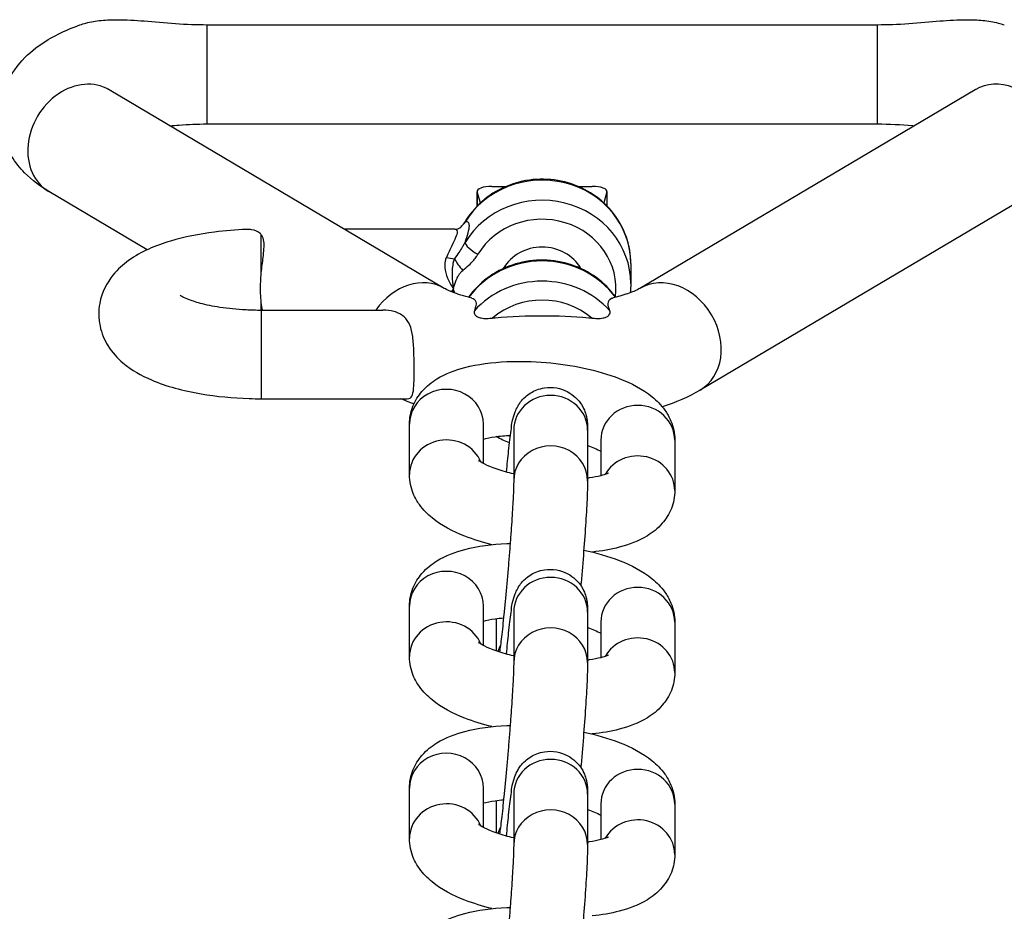
# Model space of a CAD drawing. Extents: x -1251 to 4844, y 383 to 2997.
# Drawn here: x 1761 to 1828, y 1533 to 1593 of the extents above; entities that cross this region are included whole.
import ezdxf

# ---------------------------------------------------------------- set-up
doc = ezdxf.new("R2010")
doc.units = 0
doc.header["$MEASUREMENT"] = 0
doc.layers.add('001 MDP Equipment', color=5, linetype='CONTINUOUS')

msp = doc.modelspace()

# ---------------------------------------------------------------- linework, layer by layer
at = {"layer": '001 MDP Equipment'}
for p, q in [((1773.873, 1592.924), (1773.873, 1586.206)), ((1773.873, 1592.924), (1819.232, 1592.924)), ((1819.232, 1592.924), (1819.232, 1586.206)), ((1789.931, 1575.081), (1767.252, 1588.517)), ((1825.854, 1588.517), (1803.174, 1575.081)), ((1773.873, 1586.206), (1819.232, 1586.206)), ((1793.158, 1581.985), (1794.134, 1581.985)), ((1798.972, 1581.985), (1799.948, 1581.985)), ((1769.835, 1577.688), (1763.174, 1581.634)), ((1792.158, 1581.643), (1792.158, 1580.65)), ((1792.38, 1580.866), (1792.163, 1581.609)), ((1792.163, 1580.655), (1792.163, 1581.609)), ((1800.943, 1581.609), (1800.726, 1580.866)), ((1800.943, 1581.609), (1800.943, 1580.655)), ((1800.948, 1580.65), (1800.948, 1581.643)), ((1829.931, 1581.634), (1807.252, 1568.199)), ((1790.648, 1579.086), (1783.171, 1579.086)), ((1777.553, 1576.113), (1777.553, 1578.713)), ((1794.053, 1576.619), (1794.053, 1576.478)), ((1799.053, 1576.619), (1799.053, 1576.478)), ((1802.553, 1576.77), (1802.553, 1575.402)), ((1777.553, 1573.614), (1777.553, 1574.137)), ((1777.553, 1573.614), (1777.553, 1567.614)), ((1777.553, 1573.614), (1785.775, 1573.614)), ((1777.553, 1567.614), (1787.424, 1567.614)), ((1787.579, 1562.478), (1787.579, 1565.898)), ((1792.579, 1563.226), (1792.579, 1565.898)), ((1794.63, 1565.488), (1794.63, 1562.068)), ((1799.63, 1565.488), (1799.63, 1562.068)), ((1800.527, 1564.813), (1800.527, 1562.406)), ((1805.527, 1564.813), (1805.527, 1561.393)), ((1787.579, 1550.165), (1787.579, 1553.585)), ((1792.579, 1550.913), (1792.579, 1553.585)), ((1794.63, 1553.175), (1794.63, 1549.755)), ((1799.63, 1553.175), (1799.63, 1549.755)), ((1793.476, 1550.535), (1793.476, 1552.74)), ((1800.527, 1552.5), (1800.527, 1550.093)), ((1805.527, 1552.5), (1805.527, 1549.08)), ((1787.579, 1537.852), (1787.579, 1541.272)), ((1792.579, 1538.6), (1792.579, 1541.272)), ((1793.476, 1538.223), (1793.476, 1540.428)), ((1794.63, 1540.863), (1794.63, 1537.442)), ((1799.63, 1540.863), (1799.63, 1537.442)), ((1800.527, 1540.187), (1800.527, 1537.78)), ((1805.527, 1540.187), (1805.527, 1536.767))]:
    msp.add_line(p, q, dxfattribs=at)
for centre, major_axis, ratio, start_param, end_param in [((1765.213, 1585.075), (2.039, 3.441), 0.813798, 0, 3.141593), ((1827.893, 1585.075), (-2.039, 3.441), 0.813798, 3.141593, 6.283185), ((1796.553, 1576.77), (6, 0), 0.939693, 0, 2.623906), ((1793.158, 1581.643), (-1, 0), 0.34202, 4.712389, 6.382854), ((1799.948, 1581.643), (1, 0), 0.34202, 6.183517, 7.853982), ((1796.553, 1575.402), (6, 0), 0.939693, 0, 2.623906), ((1796.553, 1575.06), (5, 0), 0.939693, 6.16349, 8.907091), ((1792.208, 1579.095), (-0.855, 0.518), 0.297204, 0, 0.178208), ((1792.208, 1577.727), (-0.855, 0.518), 0.297204, 0.178208, 1.749004), ((1796.553, 1575.06), (3, 0), 0.939693, 0.503929, 2.637664), ((1790.072, 1577.546), (0.95, -0.312), 0.349038, 4.826681, 5.443123), ((1791.178, 1576.636), (-0.615, 0.789), 0.218319, 0.796768, 1.843965), ((1796.553, 1571.298), (6, 0), 0.939693, 0.59877, 2.542823), ((1787.893, 1571.64), (2.039, 3.441), 0.813798, 0, 1.477058), ((1805.213, 1571.64), (-2.039, 3.441), 0.813798, 3.141593, 6.283185), ((1796.553, 1569.93), (-6, 0), 0.939693, 3.843267, 5.581511), ((1796.553, 1569.588), (5, 0), 0.939693, 0.835482, 2.306111), ((1790.079, 1565.898), (2.5, 0), 0.939693, 0, 3.141593), ((1797.13, 1565.488), (-2.5, 0), 0.939693, 3.141593, 6.283185), ((1803.027, 1564.813), (-2.5, 0), 0.939693, 3.141593, 6.283185), ((1790.079, 1562.478), (2.5, 0), 0.939693, 0.367602, 3.141593), ((1797.13, 1562.068), (2.5, 0), 0.939693, 0, 3.141593), ((1803.027, 1561.393), (2.5, 0), 0.939693, 0, 2.652971), ((1790.079, 1553.585), (2.5, 0), 0.939693, 0, 3.141593), ((1797.13, 1553.175), (-2.5, 0), 0.939693, 3.141593, 6.283185), ((1803.027, 1552.5), (-2.5, 0), 0.939693, 3.141593, 6.283185), ((1790.079, 1550.165), (2.5, 0), 0.939693, 0.367602, 3.141593), ((1797.13, 1549.755), (2.5, 0), 0.939693, 0, 3.141593), ((1803.027, 1549.08), (2.5, 0), 0.939693, 0, 2.652971), ((1795.976, 1549.9), (-2.5, 0), 0.939693, 5.822684, 6.021908), ((1790.079, 1541.272), (2.5, 0), 0.939693, 0, 3.141593), ((1797.13, 1540.863), (-2.5, 0), 0.939693, 3.141593, 6.283185), ((1803.027, 1540.187), (-2.5, 0), 0.939693, 3.141593, 6.283185), ((1790.079, 1537.852), (2.5, 0), 0.939693, 0.367602, 3.141593), ((1797.13, 1537.442), (2.5, 0), 0.939693, 0, 3.141593), ((1803.027, 1536.767), (2.5, 0), 0.939693, 0, 2.652971), ((1795.976, 1537.587), (-2.5, 0), 0.939693, 5.822684, 6.021908)]:
    msp.add_ellipse(centre, major_axis=major_axis, ratio=ratio, start_param=start_param, end_param=end_param, dxfattribs=at)
for points, knots in [([(1765.278, 1592.908), (1765.415, 1592.957), (1765.554, 1592.999), (1766.004, 1593.116), (1766.362, 1593.177), (1767.092, 1593.249), (1767.463, 1593.261), (1768.373, 1593.261), (1769.058, 1593.22), (1770.289, 1593.124), (1771.017, 1593.055), (1772.475, 1592.953), (1773.206, 1592.924), (1773.873, 1592.924)], [-0.8178937, -0.8178937, -0.8178937, -0.8178937, -0.774911, -0.774911, -0.6735169, -0.6735169, -0.5721229, -0.5721229, -0.4003699, -0.4003699, -0.2001849, -0.2001849, 0, 0, 0, 0]), ([(1819.232, 1592.924), (1819.9, 1592.924), (1820.631, 1592.953), (1822.089, 1593.055), (1822.816, 1593.124), (1824.048, 1593.22), (1824.732, 1593.261), (1825.643, 1593.261), (1826.014, 1593.249), (1826.744, 1593.177), (1827.102, 1593.116), (1827.552, 1592.999), (1827.691, 1592.957), (1827.827, 1592.908)], [0, 0, 0, 0, 0.2001849, 0.2001849, 0.4003699, 0.4003699, 0.5721229, 0.5721229, 0.6735169, 0.6735169, 0.774911, 0.774911, 0.8178937, 0.8178937, 0.8178937, 0.8178937]), ([(1763.174, 1581.634), (1762.606, 1581.97), (1762.053, 1582.369), (1761.218, 1583.223), (1760.918, 1583.592), (1760.278, 1584.653), (1759.981, 1585.435), (1759.835, 1586.931), (1759.901, 1587.602), (1760.253, 1588.845), (1760.542, 1589.404), (1761.303, 1590.493), (1761.797, 1590.961), (1763.17, 1592.016), (1764.083, 1592.46), (1765.133, 1592.855), (1765.205, 1592.882), (1765.278, 1592.908)], [2.617994, 2.617994, 2.617994, 2.617994, 2.818946, 2.818946, 2.93824, 2.93824, 3.108227, 3.108227, 3.238174, 3.238174, 3.376086, 3.376086, 3.56036, 3.56036, 3.878878, 3.878878, 3.902422, 3.902422, 3.902422, 3.902422]), ([(1825.931, 1588.566), (1825.931, 1588.566), (1825.92, 1588.558), (1825.887, 1588.537), (1825.872, 1588.527), (1825.854, 1588.517)], [6.705779, 6.705779, 6.705779, 6.705779, 6.7708355, 6.7708355, 6.8067841, 6.8067841, 6.8067841, 6.8067841]), ([(1771.368, 1586.078), (1771.575, 1586.1), (1771.785, 1586.119), (1772.609, 1586.182), (1773.241, 1586.206), (1773.873, 1586.206)], [4.4160204, 4.4160204, 4.4160204, 4.4160204, 4.4926037, 4.4926037, 4.712389, 4.712389, 4.712389, 4.712389]), ([(1819.232, 1586.206), (1820.039, 1586.206), (1820.846, 1586.166), (1821.651, 1586.087), (1821.694, 1586.083), (1821.737, 1586.078)], [4.712389, 4.712389, 4.712389, 4.712389, 4.992823, 4.992823, 5.0087576, 5.0087576, 5.0087576, 5.0087576]), ([(1802.553, 1576.77), (1802.553, 1577.373), (1802.451, 1577.975), (1802.056, 1579.12), (1801.762, 1579.662), (1801.009, 1580.635), (1800.549, 1581.064), (1799.509, 1581.767), (1798.927, 1582.039), (1797.701, 1582.397), (1797.056, 1582.481), (1795.768, 1582.453), (1795.126, 1582.339), (1793.913, 1581.924), (1793.341, 1581.623), (1792.33, 1580.864), (1791.889, 1580.408), (1791.471, 1579.803), (1791.411, 1579.709), (1791.353, 1579.614)], [1.570796, 1.570796, 1.570796, 1.570796, 1.884459, 1.884459, 2.199565, 2.199565, 2.518136, 2.518136, 2.840409, 2.840409, 3.165212, 3.165212, 3.490805, 3.490805, 3.815337, 3.815337, 4.13708, 4.13708, 4.194702, 4.194702, 4.194702, 4.194702]), ([(1776.545, 1579.067), (1775.815, 1579.039), (1775.093, 1578.98), (1773.34, 1578.758), (1772.338, 1578.557), (1770.38, 1577.97), (1769.443, 1577.585), (1768.206, 1576.694), (1767.846, 1576.38), (1767.119, 1575.485), (1766.761, 1574.837), (1766.527, 1573.568), (1766.534, 1573.032), (1766.742, 1572.041), (1766.937, 1571.592), (1767.468, 1570.729), (1767.822, 1570.355), (1768.792, 1569.529), (1769.434, 1569.179), (1771.136, 1568.45), (1772.26, 1568.152), (1774.516, 1567.767), (1775.621, 1567.661), (1777.011, 1567.618), (1777.282, 1567.614), (1777.553, 1567.614)], [3.253436, 3.253436, 3.253436, 3.253436, 3.497005, 3.497005, 3.862133, 3.862133, 4.268848, 4.268848, 4.44132, 4.44132, 4.649378, 4.649378, 4.784023, 4.784023, 4.919816, 4.919816, 5.094447, 5.094447, 5.385887, 5.385887, 5.82007, 5.82007, 6.193066, 6.193066, 6.283185, 6.283185, 6.283185, 6.283185]), ([(1777.553, 1578.713), (1777.531, 1578.742), (1777.507, 1578.768), (1777.334, 1578.935), (1777.128, 1579.015), (1776.787, 1579.066), (1776.668, 1579.072), (1776.545, 1579.067)], [-0.5998094, -0.5998094, -0.5998094, -0.5998094, -0.580368, -0.580368, -0.4698959, -0.4698959, -0.4165402, -0.4165402, -0.4165402, -0.4165402]), ([(1790.647, 1579.086), (1790.685, 1579.086), (1790.717, 1579.078), (1790.785, 1579.033), (1790.808, 1578.981), (1790.808, 1578.905), (1790.808, 1578.716), (1790.65, 1578.377), (1790.325, 1577.722), (1790.194, 1577.46), (1790.072, 1577.181)], [-2.7028267, -2.7028267, -2.7028267, -2.7028267, -2.6507515, -2.6507515, -2.5628094, -2.5628094, -2.5628094, -2.3411214, -2.3411214, -2.2159372, -2.2159372, -2.2159372, -2.2159372]), ([(1790.648, 1579.086), (1790.728, 1579.086), (1790.791, 1579.098), (1790.889, 1579.123), (1790.924, 1579.138), (1790.975, 1579.162), (1790.991, 1579.172), (1791.011, 1579.185), (1791.015, 1579.188), (1791.016, 1579.189), (1791.016, 1579.189), (1791.016, 1579.189)], [2.7028267, 2.7028267, 2.7028267, 2.7028267, 2.7291927, 2.7291927, 2.7555587, 2.7555587, 2.7819247, 2.7819247, 2.8082907, 2.8082907, 2.8095251, 2.8095251, 2.8095251, 2.8095251]), ([(1791.013, 1579.187), (1791.039, 1579.214), (1791.065, 1579.24), (1791.116, 1579.296), (1791.141, 1579.325), (1791.19, 1579.383), (1791.213, 1579.412), (1791.257, 1579.47), (1791.278, 1579.499), (1791.317, 1579.556), (1791.336, 1579.585), (1791.353, 1579.614)], [-0.08068668, -0.08068668, -0.08068668, -0.08068668, -0.06554063, -0.06554063, -0.04915547, -0.04915547, -0.03277031, -0.03277031, -0.01638516, -0.01638516, 0, 0, 0, 0]), ([(1791.013, 1579.187), (1791.053, 1579.227), (1791.092, 1579.267), (1791.208, 1579.392), (1791.278, 1579.476), (1791.339, 1579.56)], [-0.08054728, -0.08054728, -0.08054728, -0.08054728, -0.05512802, -0.05512802, 0, 0, 0, 0]), ([(1791.339, 1578.192), (1791.506, 1578.67), (1791.629, 1579.067), (1791.629, 1579.308), (1791.629, 1579.408), (1791.609, 1579.483), (1791.52, 1579.594), (1791.437, 1579.603), (1791.339, 1579.56)], [2.3510802, 2.3510802, 2.3510802, 2.3510802, 2.5628094, 2.5628094, 2.5628094, 2.6507515, 2.6507515, 2.774397, 2.774397, 2.774397, 2.774397]), ([(1777.553, 1576.113), (1777.553, 1576.116), (1777.553, 1576.119), (1777.588, 1576.489), (1777.636, 1576.854), (1777.723, 1577.571), (1777.766, 1577.957), (1777.705, 1578.41), (1777.664, 1578.541), (1777.583, 1578.672), (1777.569, 1578.693), (1777.553, 1578.713)], [1.705622, 1.705622, 1.705622, 1.705622, 1.7063832, 1.7063832, 1.8101046, 1.8101046, 1.9384676, 1.9384676, 2.0026491, 2.0026491, 2.015874, 2.015874, 2.015874, 2.015874]), ([(1791.339, 1578.192), (1791.318, 1578.152), (1791.295, 1578.11), (1791.233, 1578.002), (1791.192, 1577.934), (1791.078, 1577.753), (1791, 1577.638), (1790.826, 1577.382), (1790.727, 1577.24), (1790.625, 1577.091)], [-0.1552902, -0.1552902, -0.1552902, -0.1552902, -0.1358789, -0.1358789, -0.1048209, -0.1048209, -0.055128, -0.055128, 0, 0, 0, 0]), ([(1790.072, 1577.181), (1790.036, 1577.098), (1790.009, 1577.011), (1789.963, 1576.778), (1789.958, 1576.631), (1789.991, 1576.245), (1790.057, 1576.005), (1790.255, 1575.526), (1790.395, 1575.283), (1790.553, 1575.06)], [-0.2976819, -0.2976819, -0.2976819, -0.2976819, -0.2603531, -0.2603531, -0.200627, -0.200627, -0.1050653, -0.1050653, 0.0009485, 0.0009485, 0.0009485, 0.0009485]), ([(1790.625, 1577.091), (1790.516, 1576.836), (1790.506, 1576.676), (1790.472, 1576.398), (1790.466, 1576.284), (1790.461, 1576.109), (1790.46, 1576.045), (1790.462, 1575.944), (1790.463, 1575.906), (1790.467, 1575.793), (1790.471, 1575.721), (1790.485, 1575.537), (1790.497, 1575.43), (1790.524, 1575.234), (1790.538, 1575.146), (1790.553, 1575.06)], [-0.145718, -0.145718, -0.145718, -0.145718, -0.1196649, -0.1196649, -0.0961804, -0.0961804, -0.0815026, -0.0815026, -0.072329, -0.072329, -0.0539817, -0.0539817, -0.0246261, -0.0246261, 0.00106, 0.00106, 0.00106, 0.00106]), ([(1791.178, 1576.294), (1791.319, 1576.404), (1791.458, 1576.52), (1791.708, 1576.753), (1791.821, 1576.87), (1791.989, 1577.069), (1792.05, 1577.148), (1792.142, 1577.281), (1792.176, 1577.332), (1792.208, 1577.385)], [0, 0, 0, 0, 0.055128, 0.055128, 0.1048209, 0.1048209, 0.1358789, 0.1358789, 0.1552902, 0.1552902, 0.1552902, 0.1552902]), ([(1801.53, 1574.481), (1801.484, 1574.546), (1801.436, 1574.61), (1801.009, 1575.162), (1800.549, 1575.592), (1799.509, 1576.295), (1798.927, 1576.567), (1797.701, 1576.925), (1797.056, 1577.009), (1795.768, 1576.981), (1795.126, 1576.867), (1793.913, 1576.452), (1793.341, 1576.151), (1792.349, 1575.406), (1791.923, 1574.97), (1791.576, 1574.481)], [2.158429, 2.158429, 2.158429, 2.158429, 2.199565, 2.199565, 2.518136, 2.518136, 2.840409, 2.840409, 3.165212, 3.165212, 3.490805, 3.490805, 3.815337, 3.815337, 4.124756, 4.124756, 4.124756, 4.124756]), ([(1777.553, 1574.137), (1777.54, 1574.245), (1777.529, 1574.359), (1777.498, 1574.797), (1777.494, 1575.151), (1777.52, 1575.717), (1777.535, 1575.916), (1777.553, 1576.113)], [-1.1210247, -1.1210247, -1.1210247, -1.1210247, -1.0813021, -1.0813021, -0.9754702, -0.9754702, -0.9194542, -0.9194542, -0.9194542, -0.9194542]), ([(1790.553, 1575.06), (1790.572, 1575.139), (1790.593, 1575.217), (1790.644, 1575.384), (1790.674, 1575.472), (1790.73, 1575.613), (1790.753, 1575.666), (1790.79, 1575.746), (1790.802, 1575.772), (1790.836, 1575.84), (1790.859, 1575.881), (1790.919, 1575.986), (1790.96, 1576.049), (1791.056, 1576.177), (1791.111, 1576.241), (1791.178, 1576.294)], [-0.00106, -0.00106, -0.00106, -0.00106, 0.0246261, 0.0246261, 0.0539817, 0.0539817, 0.072329, 0.072329, 0.0815026, 0.0815026, 0.0961804, 0.0961804, 0.1196649, 0.1196649, 0.145718, 0.145718, 0.145718, 0.145718]), ([(1791.797, 1574.427), (1791.724, 1574.444), (1791.653, 1574.462), (1791.089, 1574.605), (1790.673, 1574.743), (1790.167, 1574.953), (1790.016, 1575.032), (1789.931, 1575.081)], [2.1739895, 2.1739895, 2.1739895, 2.1739895, 2.2084324, 2.2084324, 2.4511308, 2.4511308, 2.6179939, 2.6179939, 2.6179939, 2.6179939]), ([(1790.635, 1574.766), (1790.629, 1574.785), (1790.623, 1574.803), (1790.593, 1574.901), (1790.572, 1574.981), (1790.553, 1575.06)], [0.1145321, 0.1145321, 0.1145321, 0.1145321, 0.12072493, 0.12072493, 0.14677803, 0.14677803, 0.14677803, 0.14677803]), ([(1803.174, 1575.081), (1803.093, 1575.033), (1802.948, 1574.958), (1802.511, 1574.775), (1802.193, 1574.663), (1801.658, 1574.513), (1801.488, 1574.469), (1801.308, 1574.427)], [0.5235988, 0.5235988, 0.5235988, 0.5235988, 0.6852201, 0.6852201, 0.8831157, 0.8831157, 0.9676032, 0.9676032, 0.9676032, 0.9676032]), ([(1772.071, 1574.617), (1772.071, 1574.617), (1772.103, 1574.592), (1772.249, 1574.508), (1772.386, 1574.439), (1772.788, 1574.276), (1773.074, 1574.18), (1773.8, 1573.986), (1774.257, 1573.891), (1775.305, 1573.732), (1775.904, 1573.672), (1776.861, 1573.623), (1777.207, 1573.614), (1777.553, 1573.614)], [5.117791, 5.117791, 5.117791, 5.117791, 5.244143, 5.244143, 5.413692, 5.413692, 5.621108, 5.621108, 5.865053, 5.865053, 6.13431, 6.13431, 6.283185, 6.283185, 6.283185, 6.283185]), ([(1791.798, 1574.427), (1791.912, 1574.4), (1792.006, 1574.336), (1792.081, 1574.146), (1792.09, 1574.048), (1792.054, 1573.819), (1792.02, 1573.703), (1791.97, 1573.569)], [0.1091423, 0.1091423, 0.1091423, 0.1091423, 0.2705692, 0.2705692, 0.376517, 0.376517, 0.458283, 0.458283, 0.458283, 0.458283]), ([(1801.135, 1573.569), (1801.064, 1573.76), (1801.028, 1573.913), (1801.021, 1574.224), (1801.099, 1574.354), (1801.273, 1574.417), (1801.29, 1574.423), (1801.308, 1574.427)], [0.0088792, 0.0088792, 0.0088792, 0.0088792, 0.1129137, 0.1129137, 0.2749814, 0.2749814, 0.2926356, 0.2926356, 0.2926356, 0.2926356]), ([(1777.64, 1573.614), (1777.609, 1573.758), (1777.578, 1573.933), (1777.553, 1574.133), (1777.553, 1574.135), (1777.553, 1574.137)], [1.42506146, 1.42506146, 1.42506146, 1.42506146, 1.49894043, 1.49894043, 1.49970167, 1.49970167, 1.49970167, 1.49970167]), ([(1787.424, 1567.614), (1787.427, 1567.614), (1787.43, 1567.614), (1787.583, 1567.616), (1787.675, 1567.676), (1787.804, 1567.903), (1787.838, 1568.082), (1787.877, 1568.52), (1787.884, 1568.763), (1787.893, 1569.293), (1787.894, 1569.576), (1787.89, 1570.175), (1787.885, 1570.489), (1787.861, 1571.152), (1787.84, 1571.495), (1787.753, 1572.109), (1787.691, 1572.376), (1787.496, 1572.831), (1787.37, 1573.011), (1787.015, 1573.327), (1786.78, 1573.441), (1786.291, 1573.582), (1786.032, 1573.614), (1785.775, 1573.614)], [0.460005, 0.460005, 0.460005, 0.460005, 0.46206, 0.46206, 0.573828, 0.573828, 0.695962, 0.695962, 0.802888, 0.802888, 0.905183, 0.905183, 1.01025, 1.01025, 1.128133, 1.128133, 1.237413, 1.237413, 1.342886, 1.342886, 1.469058, 1.469058, 1.588951, 1.588951, 1.588951, 1.588951]), ([(1791.97, 1573.569), (1791.954, 1573.526), (1791.948, 1573.48), (1791.959, 1573.377), (1791.984, 1573.321), (1792.066, 1573.226), (1792.117, 1573.187), (1792.25, 1573.12), (1792.332, 1573.094), (1792.546, 1573.052), (1792.682, 1573.045), (1792.942, 1573.048), (1793.071, 1573.058), (1793.199, 1573.072)], [0, 0, 0, 0, 0.0236482, 0.0236482, 0.0531746, 0.0531746, 0.0788575, 0.0788575, 0.1081788, 0.1081788, 0.1494801, 0.1494801, 0.1870983, 0.1870983, 0.1870983, 0.1870983]), ([(1793.199, 1573.072), (1793.26, 1573.079), (1793.322, 1573.086), (1794.46, 1573.201), (1795.556, 1573.227), (1796.553, 1573.227), (1797.55, 1573.227), (1798.645, 1573.201), (1799.784, 1573.086), (1799.845, 1573.079), (1799.907, 1573.072)], [-0.3163049, -0.3163049, -0.3163049, -0.3163049, -0.2991303, -0.2991303, 0, 0, 0, 0.2991303, 0.2991303, 0.3163049, 0.3163049, 0.3163049, 0.3163049]), ([(1799.907, 1573.072), (1800.035, 1573.058), (1800.163, 1573.048), (1800.423, 1573.045), (1800.56, 1573.052), (1800.773, 1573.094), (1800.856, 1573.12), (1800.989, 1573.187), (1801.04, 1573.226), (1801.122, 1573.321), (1801.147, 1573.377), (1801.158, 1573.48), (1801.152, 1573.526), (1801.135, 1573.569)], [0.6652016, 0.6652016, 0.6652016, 0.6652016, 0.7695873, 0.7695873, 0.8841928, 0.8841928, 0.9655555, 0.9655555, 1.0368225, 1.0368225, 1.1187544, 1.1187544, 1.1843749, 1.1843749, 1.1843749, 1.1843749]), ([(1787.579, 1565.898), (1787.579, 1566.311), (1787.662, 1566.731), (1787.963, 1567.493), (1788.182, 1567.828), (1788.736, 1568.471), (1789.083, 1568.737), (1790.04, 1569.326), (1790.666, 1569.553), (1792.207, 1569.955), (1793.154, 1570.079), (1795.02, 1570.164), (1795.921, 1570.143), (1797.691, 1569.989), (1798.557, 1569.861), (1800.232, 1569.502), (1801.037, 1569.269), (1802.595, 1568.66), (1803.334, 1568.287), (1804.305, 1567.491), (1804.596, 1567.205), (1805.01, 1566.623), (1805.153, 1566.378), (1805.424, 1565.721), (1805.527, 1565.276), (1805.527, 1564.813)], [3.141593, 3.141593, 3.141593, 3.141593, 3.272028, 3.272028, 3.410922, 3.410922, 3.598086, 3.598086, 3.924986, 3.924986, 4.351882, 4.351882, 4.720507, 4.720507, 5.076752, 5.076752, 5.441547, 5.441547, 5.846266, 5.846266, 6.028982, 6.028982, 6.136988, 6.136988, 6.283185, 6.283185, 6.283185, 6.283185]), ([(1794.14, 1562.647), (1794.191, 1563.157), (1794.241, 1563.634), (1794.35, 1564.609), (1794.407, 1565.076), (1794.523, 1565.898), (1794.408, 1565.876), (1794.77, 1566.829), (1794.813, 1566.944), (1795.012, 1567.281), (1795.122, 1567.474), (1795.522, 1567.831), (1795.64, 1567.924), (1796.019, 1568.154), (1796.33, 1568.292), (1796.974, 1568.393), (1797.267, 1568.391), (1797.808, 1568.293), (1798.053, 1568.203), (1798.494, 1567.972), (1798.677, 1567.829), (1799.01, 1567.514), (1799.127, 1567.352), (1799.343, 1567.012), (1799.403, 1566.865), (1799.504, 1566.596), (1799.53, 1566.493), (1799.572, 1566.306), (1799.584, 1566.233), (1799.607, 1566.067), (1799.613, 1565.994), (1799.629, 1565.762), (1799.63, 1565.634), (1799.63, 1565.488)], [7.984321, 7.984321, 7.984321, 7.984321, 8.246503, 8.246503, 8.580262, 8.580262, 8.971624, 8.971624, 9.013943, 9.013943, 9.044992, 9.044992, 9.054827, 9.054827, 9.069601, 9.069601, 9.079923, 9.079923, 9.089764, 9.089764, 9.101218, 9.101218, 9.116934, 9.116934, 9.140813, 9.140813, 9.171984, 9.171984, 9.209828, 9.209828, 9.272592, 9.272592, 9.424778, 9.424778, 9.424778, 9.424778]), ([(1787.875, 1567.257), (1787.771, 1567.295), (1787.668, 1567.335), (1787.372, 1567.45), (1787.181, 1567.53), (1786.992, 1567.614)], [2.38970688, 2.38970688, 2.38970688, 2.38970688, 2.42341687, 2.42341687, 2.48694984, 2.48694984, 2.48694984, 2.48694984]), ([(1792.579, 1564.885), (1792.581, 1564.885), (1792.583, 1564.886), (1792.799, 1564.943), (1793.065, 1564.996), (1793.683, 1565.083), (1794.038, 1565.115), (1794.417, 1565.131)], [3.9188264, 3.9188264, 3.9188264, 3.9188264, 3.9211665, 3.9211665, 4.1357378, 4.1357378, 4.3585312, 4.3585312, 4.3585312, 4.3585312]), ([(1794.629, 1565.594), (1794.629, 1565.594), (1794.63, 1565.568), (1794.63, 1565.515), (1794.63, 1565.502), (1794.63, 1565.488)], [9.303896, 9.303896, 9.303896, 9.303896, 9.3975621, 9.3975621, 9.424778, 9.424778, 9.424778, 9.424778]), ([(1799.63, 1564.442), (1799.8, 1564.384), (1799.956, 1564.325), (1800.265, 1564.197), (1800.41, 1564.127), (1800.527, 1564.065)], [5.3559542, 5.3559542, 5.3559542, 5.3559542, 5.4816364, 5.4816364, 5.6333446, 5.6333446, 5.6333446, 5.6333446]), ([(1794.63, 1562.526), (1794.439, 1562.57), (1794.254, 1562.616), (1793.668, 1562.776), (1793.304, 1562.901), (1792.753, 1563.13), (1792.55, 1563.236), (1792.317, 1563.38), (1792.261, 1563.428), (1792.256, 1563.433), (1792.256, 1563.433), (1792.256, 1563.433)], [8.2459374, 8.2459374, 8.2459374, 8.2459374, 8.3595374, 8.3595374, 8.623229, 8.623229, 8.8537679, 8.8537679, 9.0370382, 9.0370382, 9.0448265, 9.0448265, 9.0448265, 9.0448265]), ([(1793.159, 1557.737), (1792.516, 1557.896), (1791.903, 1558.086), (1790.51, 1558.63), (1789.772, 1559.004), (1788.801, 1559.799), (1788.51, 1560.086), (1788.096, 1560.668), (1787.953, 1560.913), (1787.681, 1561.569), (1787.579, 1562.014), (1787.579, 1562.478)], [8.299961, 8.299961, 8.299961, 8.299961, 8.58314, 8.58314, 8.987859, 8.987859, 9.170574, 9.170574, 9.278581, 9.278581, 9.424778, 9.424778, 9.424778, 9.424778]), ([(1801.055, 1562.598), (1801.055, 1562.598), (1801.054, 1562.598), (1801.047, 1562.593), (1801.003, 1562.568), (1800.834, 1562.498), (1800.695, 1562.45), (1800.307, 1562.348), (1800.041, 1562.294), (1799.702, 1562.247), (1799.666, 1562.242), (1799.63, 1562.237)], [6.7277653, 6.7277653, 6.7277653, 6.7277653, 6.7409444, 6.7409444, 6.8868291, 6.8868291, 7.0627592, 7.0627592, 7.2773304, 7.2773304, 7.3022446, 7.3022446, 7.3022446, 7.3022446]), ([(1794.63, 1562.068), (1794.63, 1561.961), (1794.627, 1561.79), (1794.61, 1561.284), (1794.592, 1560.909), (1794.541, 1559.998), (1794.506, 1559.449), (1794.454, 1558.705), (1794.443, 1558.551), (1794.421, 1558.237), (1794.409, 1558.077), (1794.384, 1557.752), (1794.372, 1557.588), (1794.346, 1557.26), (1794.333, 1557.095), (1794.307, 1556.763), (1794.293, 1556.596), (1794.265, 1556.259), (1794.251, 1556.089), (1794.222, 1555.75), (1794.208, 1555.581), (1794.178, 1555.246), (1794.164, 1555.081), (1794.134, 1554.753), (1794.119, 1554.59), (1794.09, 1554.267), (1794.074, 1554.106), (1794.044, 1553.789), (1794.029, 1553.633), (1793.999, 1553.329), (1793.985, 1553.181), (1793.912, 1552.459), (1793.855, 1551.936), (1793.754, 1551.073), (1793.709, 1550.725), (1793.673, 1550.483), (1793.672, 1550.477), (1793.671, 1550.471)], [3.141593, 3.141593, 3.141593, 3.141593, 3.345614, 3.345614, 3.625566, 3.625566, 3.932436, 3.932436, 4.010511, 4.010511, 4.089561, 4.089561, 4.168588, 4.168588, 4.246598, 4.246598, 4.325121, 4.325121, 4.404659, 4.404659, 4.4842, 4.4842, 4.562732, 4.562732, 4.641151, 4.641151, 4.720614, 4.720614, 4.80011, 4.80011, 4.878618, 4.878618, 5.191643, 5.191643, 5.49378, 5.49378, 5.501503, 5.501503, 5.501503, 5.501503]), ([(1799.63, 1562.068), (1799.63, 1561.767), (1799.619, 1561.411), (1799.578, 1560.486), (1799.545, 1559.906), (1799.464, 1558.645), (1799.416, 1557.974), (1799.31, 1556.585), (1799.251, 1555.87), (1799.185, 1555.098), (1799.179, 1555.031), (1799.173, 1554.965)], [3.141593, 3.141593, 3.141593, 3.141593, 3.455752, 3.455752, 3.803193, 3.803193, 4.131146, 4.131146, 4.455422, 4.455422, 4.486038, 4.486038, 4.486038, 4.486038]), ([(1805.527, 1561.393), (1805.527, 1560.979), (1805.443, 1560.56), (1805.142, 1559.797), (1804.923, 1559.462), (1804.369, 1558.82), (1804.023, 1558.553), (1803.066, 1557.965), (1802.439, 1557.737), (1801.194, 1557.412), (1800.585, 1557.308), (1799.947, 1557.241)], [6.283185, 6.283185, 6.283185, 6.283185, 6.413621, 6.413621, 6.552515, 6.552515, 6.739679, 6.739679, 7.066579, 7.066579, 7.34922, 7.34922, 7.34922, 7.34922]), ([(1787.579, 1553.585), (1787.579, 1553.998), (1787.662, 1554.418), (1787.963, 1555.181), (1788.182, 1555.516), (1788.736, 1556.158), (1789.083, 1556.424), (1790.04, 1557.013), (1790.666, 1557.24), (1792.207, 1557.642), (1793.154, 1557.766), (1794.233, 1557.815), (1794.311, 1557.818), (1794.39, 1557.821)], [3.141593, 3.141593, 3.141593, 3.141593, 3.272028, 3.272028, 3.410922, 3.410922, 3.598086, 3.598086, 3.924986, 3.924986, 4.351882, 4.351882, 4.385097, 4.385097, 4.385097, 4.385097]), ([(1799.37, 1557.374), (1799.375, 1557.373), (1799.38, 1557.372), (1800.232, 1557.189), (1801.037, 1556.956), (1802.595, 1556.348), (1803.334, 1555.974), (1804.305, 1555.178), (1804.596, 1554.892), (1805.01, 1554.31), (1805.153, 1554.065), (1805.424, 1553.408), (1805.527, 1552.963), (1805.527, 1552.5)], [5.074618, 5.074618, 5.074618, 5.074618, 5.076752, 5.076752, 5.441547, 5.441547, 5.846266, 5.846266, 6.028982, 6.028982, 6.136988, 6.136988, 6.283185, 6.283185, 6.283185, 6.283185]), ([(1794.14, 1550.334), (1794.191, 1550.845), (1794.241, 1551.321), (1794.35, 1552.297), (1794.407, 1552.763), (1794.523, 1553.585), (1794.408, 1553.563), (1794.77, 1554.516), (1794.813, 1554.631), (1795.012, 1554.968), (1795.122, 1555.162), (1795.522, 1555.518), (1795.64, 1555.611), (1796.019, 1555.841), (1796.33, 1555.98), (1796.974, 1556.08), (1797.267, 1556.079), (1797.808, 1555.98), (1798.053, 1555.89), (1798.494, 1555.659), (1798.677, 1555.516), (1799.01, 1555.202), (1799.127, 1555.039), (1799.343, 1554.699), (1799.403, 1554.552), (1799.504, 1554.283), (1799.53, 1554.18), (1799.572, 1553.994), (1799.584, 1553.921), (1799.607, 1553.755), (1799.613, 1553.681), (1799.629, 1553.449), (1799.63, 1553.321), (1799.63, 1553.175)], [7.984321, 7.984321, 7.984321, 7.984321, 8.246503, 8.246503, 8.580262, 8.580262, 8.971624, 8.971624, 9.013943, 9.013943, 9.044992, 9.044992, 9.054827, 9.054827, 9.069601, 9.069601, 9.079923, 9.079923, 9.089764, 9.089764, 9.101218, 9.101218, 9.116934, 9.116934, 9.140813, 9.140813, 9.171984, 9.171984, 9.209828, 9.209828, 9.272592, 9.272592, 9.424778, 9.424778, 9.424778, 9.424778]), ([(1794.629, 1553.281), (1794.629, 1553.281), (1794.63, 1553.255), (1794.63, 1553.203), (1794.63, 1553.19), (1794.63, 1553.175)], [9.303896, 9.303896, 9.303896, 9.303896, 9.3975621, 9.3975621, 9.424778, 9.424778, 9.424778, 9.424778]), ([(1792.579, 1552.572), (1792.581, 1552.573), (1792.583, 1552.573), (1792.799, 1552.63), (1793.065, 1552.684), (1793.549, 1552.751), (1793.742, 1552.772), (1793.945, 1552.789)], [3.9188264, 3.9188264, 3.9188264, 3.9188264, 3.9211665, 3.9211665, 4.1357378, 4.1357378, 4.2631255, 4.2631255, 4.2631255, 4.2631255]), ([(1799.63, 1552.13), (1799.8, 1552.072), (1799.956, 1552.013), (1800.265, 1551.884), (1800.41, 1551.815), (1800.527, 1551.752)], [5.3559542, 5.3559542, 5.3559542, 5.3559542, 5.4816364, 5.4816364, 5.6333446, 5.6333446, 5.6333446, 5.6333446]), ([(1794.63, 1550.214), (1794.439, 1550.257), (1794.254, 1550.303), (1793.668, 1550.463), (1793.304, 1550.588), (1792.753, 1550.818), (1792.55, 1550.923), (1792.317, 1551.067), (1792.261, 1551.116), (1792.256, 1551.12), (1792.256, 1551.12), (1792.256, 1551.12)], [8.2459374, 8.2459374, 8.2459374, 8.2459374, 8.3595374, 8.3595374, 8.623229, 8.623229, 8.8537679, 8.8537679, 9.0370382, 9.0370382, 9.0448265, 9.0448265, 9.0448265, 9.0448265]), ([(1793.159, 1545.424), (1792.516, 1545.583), (1791.903, 1545.773), (1790.51, 1546.317), (1789.772, 1546.691), (1788.801, 1547.487), (1788.51, 1547.773), (1788.096, 1548.355), (1787.953, 1548.6), (1787.681, 1549.257), (1787.579, 1549.702), (1787.579, 1550.165)], [8.299961, 8.299961, 8.299961, 8.299961, 8.58314, 8.58314, 8.987859, 8.987859, 9.170574, 9.170574, 9.278581, 9.278581, 9.424778, 9.424778, 9.424778, 9.424778]), ([(1794.63, 1549.755), (1794.63, 1549.648), (1794.627, 1549.477), (1794.61, 1548.972), (1794.592, 1548.597), (1794.541, 1547.685), (1794.506, 1547.136), (1794.454, 1546.392), (1794.443, 1546.238), (1794.421, 1545.924), (1794.409, 1545.764), (1794.384, 1545.44), (1794.372, 1545.276), (1794.346, 1544.947), (1794.333, 1544.782), (1794.307, 1544.451), (1794.293, 1544.284), (1794.265, 1543.947), (1794.251, 1543.777), (1794.222, 1543.438), (1794.208, 1543.268), (1794.178, 1542.934), (1794.164, 1542.768), (1794.134, 1542.44), (1794.119, 1542.278), (1794.09, 1541.954), (1794.074, 1541.793), (1794.044, 1541.477), (1794.029, 1541.321), (1793.999, 1541.017), (1793.985, 1540.868), (1793.912, 1540.146), (1793.855, 1539.623), (1793.754, 1538.76), (1793.709, 1538.412), (1793.673, 1538.17), (1793.672, 1538.164), (1793.671, 1538.158)], [3.141593, 3.141593, 3.141593, 3.141593, 3.345614, 3.345614, 3.625566, 3.625566, 3.932436, 3.932436, 4.010511, 4.010511, 4.089561, 4.089561, 4.168588, 4.168588, 4.246598, 4.246598, 4.325121, 4.325121, 4.404659, 4.404659, 4.4842, 4.4842, 4.562732, 4.562732, 4.641151, 4.641151, 4.720614, 4.720614, 4.80011, 4.80011, 4.878618, 4.878618, 5.191643, 5.191643, 5.49378, 5.49378, 5.501503, 5.501503, 5.501503, 5.501503]), ([(1799.63, 1549.755), (1799.63, 1549.454), (1799.619, 1549.098), (1799.578, 1548.173), (1799.545, 1547.593), (1799.464, 1546.333), (1799.416, 1545.661), (1799.31, 1544.273), (1799.251, 1543.557), (1799.185, 1542.785), (1799.179, 1542.719), (1799.173, 1542.652)], [3.141593, 3.141593, 3.141593, 3.141593, 3.455752, 3.455752, 3.803193, 3.803193, 4.131146, 4.131146, 4.455422, 4.455422, 4.486038, 4.486038, 4.486038, 4.486038]), ([(1801.055, 1550.285), (1801.055, 1550.285), (1801.054, 1550.285), (1801.047, 1550.28), (1801.003, 1550.255), (1800.834, 1550.185), (1800.695, 1550.137), (1800.307, 1550.035), (1800.041, 1549.981), (1799.702, 1549.934), (1799.666, 1549.929), (1799.63, 1549.925)], [6.7277653, 6.7277653, 6.7277653, 6.7277653, 6.7409444, 6.7409444, 6.8868291, 6.8868291, 7.0627592, 7.0627592, 7.2773304, 7.2773304, 7.3022446, 7.3022446, 7.3022446, 7.3022446]), ([(1805.527, 1549.08), (1805.527, 1548.667), (1805.443, 1548.247), (1805.142, 1547.484), (1804.923, 1547.15), (1804.369, 1546.507), (1804.023, 1546.241), (1803.066, 1545.652), (1802.439, 1545.425), (1801.194, 1545.1), (1800.585, 1544.996), (1799.947, 1544.928)], [6.283185, 6.283185, 6.283185, 6.283185, 6.413621, 6.413621, 6.552515, 6.552515, 6.739679, 6.739679, 7.066579, 7.066579, 7.34922, 7.34922, 7.34922, 7.34922]), ([(1787.579, 1541.272), (1787.579, 1541.686), (1787.662, 1542.105), (1787.963, 1542.868), (1788.182, 1543.203), (1788.736, 1543.845), (1789.083, 1544.112), (1790.04, 1544.7), (1790.666, 1544.928), (1792.207, 1545.33), (1793.154, 1545.453), (1794.233, 1545.502), (1794.311, 1545.505), (1794.39, 1545.508)], [3.141593, 3.141593, 3.141593, 3.141593, 3.272028, 3.272028, 3.410922, 3.410922, 3.598086, 3.598086, 3.924986, 3.924986, 4.351882, 4.351882, 4.385097, 4.385097, 4.385097, 4.385097]), ([(1799.37, 1545.061), (1799.375, 1545.06), (1799.38, 1545.059), (1800.232, 1544.876), (1801.037, 1544.644), (1802.595, 1544.035), (1803.334, 1543.661), (1804.305, 1542.866), (1804.596, 1542.579), (1805.01, 1541.997), (1805.153, 1541.752), (1805.424, 1541.096), (1805.527, 1540.651), (1805.527, 1540.187)], [5.074618, 5.074618, 5.074618, 5.074618, 5.076752, 5.076752, 5.441547, 5.441547, 5.846266, 5.846266, 6.028982, 6.028982, 6.136988, 6.136988, 6.283185, 6.283185, 6.283185, 6.283185]), ([(1794.14, 1538.022), (1794.191, 1538.532), (1794.241, 1539.009), (1794.35, 1539.984), (1794.407, 1540.45), (1794.523, 1541.273), (1794.408, 1541.25), (1794.77, 1542.203), (1794.813, 1542.318), (1795.012, 1542.655), (1795.122, 1542.849), (1795.522, 1543.206), (1795.64, 1543.298), (1796.019, 1543.529), (1796.33, 1543.667), (1796.974, 1543.767), (1797.267, 1543.766), (1797.808, 1543.668), (1798.053, 1543.577), (1798.494, 1543.346), (1798.677, 1543.203), (1799.01, 1542.889), (1799.127, 1542.726), (1799.343, 1542.386), (1799.403, 1542.239), (1799.504, 1541.97), (1799.53, 1541.867), (1799.572, 1541.681), (1799.584, 1541.608), (1799.607, 1541.442), (1799.613, 1541.368), (1799.629, 1541.136), (1799.63, 1541.008), (1799.63, 1540.863)], [7.984321, 7.984321, 7.984321, 7.984321, 8.246503, 8.246503, 8.580262, 8.580262, 8.971624, 8.971624, 9.013943, 9.013943, 9.044992, 9.044992, 9.054827, 9.054827, 9.069601, 9.069601, 9.079923, 9.079923, 9.089764, 9.089764, 9.101218, 9.101218, 9.116934, 9.116934, 9.140813, 9.140813, 9.171984, 9.171984, 9.209828, 9.209828, 9.272592, 9.272592, 9.424778, 9.424778, 9.424778, 9.424778]), ([(1792.579, 1540.259), (1792.581, 1540.26), (1792.583, 1540.26), (1792.799, 1540.317), (1793.065, 1540.371), (1793.549, 1540.438), (1793.742, 1540.46), (1793.945, 1540.476)], [3.9188264, 3.9188264, 3.9188264, 3.9188264, 3.9211665, 3.9211665, 4.1357378, 4.1357378, 4.2631255, 4.2631255, 4.2631255, 4.2631255]), ([(1794.629, 1540.968), (1794.629, 1540.968), (1794.63, 1540.942), (1794.63, 1540.89), (1794.63, 1540.877), (1794.63, 1540.863)], [9.303896, 9.303896, 9.303896, 9.303896, 9.3975621, 9.3975621, 9.424778, 9.424778, 9.424778, 9.424778]), ([(1799.63, 1539.817), (1799.8, 1539.759), (1799.956, 1539.7), (1800.265, 1539.571), (1800.41, 1539.502), (1800.527, 1539.439)], [5.3559542, 5.3559542, 5.3559542, 5.3559542, 5.4816364, 5.4816364, 5.6333446, 5.6333446, 5.6333446, 5.6333446]), ([(1794.63, 1537.901), (1794.439, 1537.944), (1794.254, 1537.99), (1793.668, 1538.151), (1793.304, 1538.276), (1792.753, 1538.505), (1792.55, 1538.611), (1792.317, 1538.755), (1792.261, 1538.803), (1792.256, 1538.807), (1792.256, 1538.807), (1792.256, 1538.807)], [8.2459374, 8.2459374, 8.2459374, 8.2459374, 8.3595374, 8.3595374, 8.623229, 8.623229, 8.8537679, 8.8537679, 9.0370382, 9.0370382, 9.0448265, 9.0448265, 9.0448265, 9.0448265]), ([(1793.159, 1533.111), (1792.516, 1533.271), (1791.903, 1533.461), (1790.51, 1534.005), (1789.772, 1534.378), (1788.801, 1535.174), (1788.51, 1535.46), (1788.096, 1536.042), (1787.953, 1536.287), (1787.681, 1536.944), (1787.579, 1537.389), (1787.579, 1537.852)], [8.299961, 8.299961, 8.299961, 8.299961, 8.58314, 8.58314, 8.987859, 8.987859, 9.170574, 9.170574, 9.278581, 9.278581, 9.424778, 9.424778, 9.424778, 9.424778]), ([(1801.055, 1537.972), (1801.055, 1537.972), (1801.054, 1537.972), (1801.047, 1537.968), (1801.003, 1537.943), (1800.834, 1537.873), (1800.695, 1537.825), (1800.307, 1537.722), (1800.041, 1537.669), (1799.702, 1537.621), (1799.666, 1537.617), (1799.63, 1537.612)], [6.7277653, 6.7277653, 6.7277653, 6.7277653, 6.7409444, 6.7409444, 6.8868291, 6.8868291, 7.0627592, 7.0627592, 7.2773304, 7.2773304, 7.3022446, 7.3022446, 7.3022446, 7.3022446]), ([(1794.63, 1537.442), (1794.63, 1537.335), (1794.627, 1537.165), (1794.61, 1536.659), (1794.592, 1536.284), (1794.541, 1535.372), (1794.506, 1534.823), (1794.454, 1534.079), (1794.443, 1533.926), (1794.421, 1533.612), (1794.409, 1533.451), (1794.384, 1533.127), (1794.372, 1532.963), (1794.346, 1532.634), (1794.333, 1532.47), (1794.307, 1532.138), (1794.293, 1531.971), (1794.265, 1531.634), (1794.251, 1531.464), (1794.222, 1531.125), (1794.208, 1530.956), (1794.178, 1530.621), (1794.164, 1530.455), (1794.134, 1530.127), (1794.119, 1529.965), (1794.09, 1529.642), (1794.074, 1529.481), (1794.044, 1529.164), (1794.029, 1529.008), (1793.999, 1528.704), (1793.985, 1528.556), (1793.912, 1527.834), (1793.855, 1527.31), (1793.754, 1526.447), (1793.709, 1526.1), (1793.673, 1525.858), (1793.672, 1525.852), (1793.671, 1525.846)], [3.141593, 3.141593, 3.141593, 3.141593, 3.345614, 3.345614, 3.625566, 3.625566, 3.932436, 3.932436, 4.010511, 4.010511, 4.089561, 4.089561, 4.168588, 4.168588, 4.246598, 4.246598, 4.325121, 4.325121, 4.404659, 4.404659, 4.4842, 4.4842, 4.562732, 4.562732, 4.641151, 4.641151, 4.720614, 4.720614, 4.80011, 4.80011, 4.878618, 4.878618, 5.191643, 5.191643, 5.49378, 5.49378, 5.501503, 5.501503, 5.501503, 5.501503]), ([(1799.63, 1537.442), (1799.63, 1537.142), (1799.619, 1536.785), (1799.578, 1535.86), (1799.545, 1535.28), (1799.464, 1534.02), (1799.416, 1533.348), (1799.31, 1531.96), (1799.251, 1531.244), (1799.185, 1530.472), (1799.179, 1530.406), (1799.173, 1530.339)], [3.141593, 3.141593, 3.141593, 3.141593, 3.455752, 3.455752, 3.803193, 3.803193, 4.131146, 4.131146, 4.455422, 4.455422, 4.486038, 4.486038, 4.486038, 4.486038]), ([(1805.527, 1536.767), (1805.527, 1536.354), (1805.443, 1535.934), (1805.142, 1535.172), (1804.923, 1534.837), (1804.369, 1534.194), (1804.023, 1533.928), (1803.066, 1533.339), (1802.439, 1533.112), (1801.194, 1532.787), (1800.585, 1532.683), (1799.947, 1532.615)], [6.283185, 6.283185, 6.283185, 6.283185, 6.413621, 6.413621, 6.552515, 6.552515, 6.739679, 6.739679, 7.066579, 7.066579, 7.34922, 7.34922, 7.34922, 7.34922]), ([(1787.579, 1528.96), (1787.579, 1529.373), (1787.662, 1529.793), (1787.963, 1530.555), (1788.182, 1530.89), (1788.736, 1531.533), (1789.083, 1531.799), (1790.04, 1532.388), (1790.666, 1532.615), (1792.207, 1533.017), (1793.154, 1533.14), (1794.233, 1533.19), (1794.311, 1533.193), (1794.39, 1533.195)], [3.141593, 3.141593, 3.141593, 3.141593, 3.272028, 3.272028, 3.410922, 3.410922, 3.598086, 3.598086, 3.924986, 3.924986, 4.351882, 4.351882, 4.385097, 4.385097, 4.385097, 4.385097])]:
    msp.add_open_spline(points, degree=3, knots=knots, dxfattribs=at)
for points in [[(1767.252, 1588.517), (1767.201, 1588.547), (1767.175, 1588.566), (1767.175, 1588.566)], [(1790.553, 1575.06), (1790.504, 1574.991), (1790.456, 1574.921), (1790.411, 1574.852)], [(1790.553, 1575.06), (1790.538, 1574.979), (1790.525, 1574.896), (1790.513, 1574.812)], [(1802.553, 1575.402), (1802.553, 1575.196), (1802.541, 1574.989), (1802.517, 1574.783)], [(1807.252, 1568.199), (1806.44, 1567.718), (1805.588, 1567.363), (1804.681, 1567.068)], [(1794.354, 1564.628), (1794.043, 1564.744), (1793.741, 1564.886), (1793.454, 1565.05)]]:
    msp.add_open_spline(points, degree=3, dxfattribs=at)

doc.saveas('drawing.dxf')
